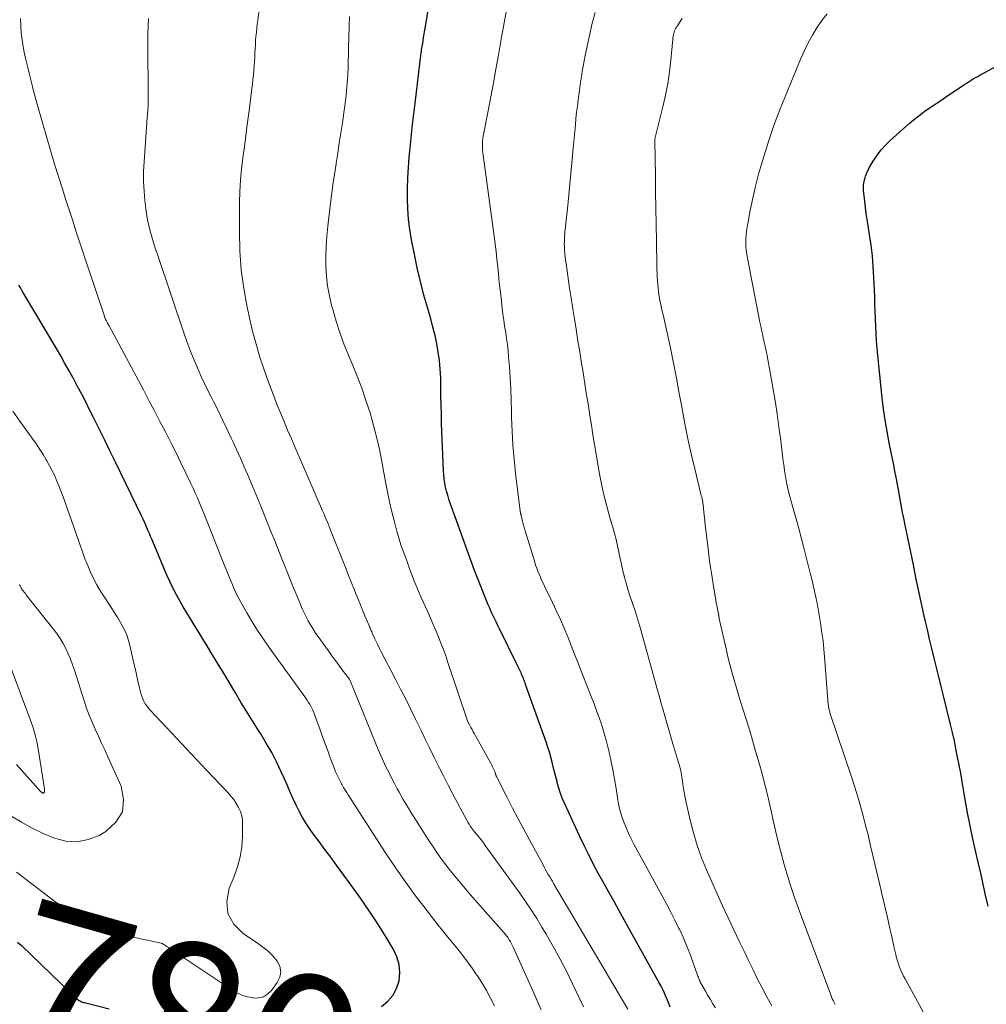
# Model space of a CAD drawing. Units: feet. Extents: x 2030000 to 2035021, y 555000 to 560000.
# Drawn here: x 2030208 to 2030330, y 556156 to 556281 of the extents above; entities that cross this region are included whole.
import ezdxf
from ezdxf.enums import TextEntityAlignment as Align

# ---------------------------------------------------------------- set-up
doc = ezdxf.new("R2010")
doc.units = ezdxf.units.FT
doc.header["$LTSCALE"] = 100
doc.header["$MEASUREMENT"] = 0
for name, color, linetype, lineweight in [('CONTOUR INDEX', 32, 'Continuous', 25), ('CONTOUR INDEX LABEL', 7, 'Continuous', 15), ('CONTOUR INTERMEDIATE', 40, 'Continuous', 15)]:
    doc.layers.add(name, color=color, linetype=linetype, lineweight=lineweight)
doc.styles.add('slant', font='romans.shx', dxfattribs={"oblique": 14.999978})

msp = doc.modelspace()

# ---------------------------------------------------------------- linework, layer by layer
at = {"layer": 'CONTOUR INDEX', "flags": 128}
for points, elevation in [([(2030289.81, 556155.86), (2030289.63, 556156.31), (2030289.44, 556156.75), (2030289.26, 556157.2), (2030289.06, 556157.64), (2030288.86, 556158.08), (2030288.64, 556158.51), (2030288.42, 556158.93), (2030283.35, 556168.04), (2030282.7, 556169.21), (2030282.05, 556170.38), (2030281.4, 556171.55), (2030280.75, 556172.73), (2030280.12, 556173.91), (2030279.5, 556175.1), (2030278.91, 556176.3), (2030278.34, 556177.51), (2030276.48, 556181.56), (2030276.2, 556182.21), (2030275.95, 556182.87), (2030275.72, 556183.54), (2030275.53, 556184.23), (2030275.49, 556184.37), (2030275.33, 556184.99), (2030275.17, 556185.6), (2030275.02, 556186.22), (2030274.87, 556186.84), (2030274.71, 556187.46), (2030274.54, 556188.08), (2030274.35, 556188.68), (2030274.15, 556189.29), (2030271.57, 556196.53), (2030271.51, 556196.71), (2030271.44, 556196.88), (2030271.38, 556197.06), (2030271.31, 556197.24), (2030271.24, 556197.42), (2030271.17, 556197.59), (2030271.09, 556197.77), (2030271.02, 556197.94), (2030270.94, 556198.11), (2030270.82, 556198.37), (2030270.7, 556198.63), (2030270.58, 556198.88), (2030270.45, 556199.14), (2030268.2, 556203.69), (2030267.99, 556204.12), (2030267.79, 556204.55), (2030267.58, 556204.98), (2030267.38, 556205.41), (2030267.18, 556205.84), (2030266.99, 556206.27), (2030266.8, 556206.71), (2030266.62, 556207.15), (2030265.9, 556208.95), (2030265.48, 556209.99), (2030265.08, 556211.04), (2030264.69, 556212.1), (2030264.3, 556213.15), (2030263.93, 556214.21), (2030263.55, 556215.27), (2030263.17, 556216.33), (2030262.79, 556217.39), (2030262, 556219.56), (2030261.83, 556220.06), (2030261.67, 556220.56), (2030261.53, 556221.06), (2030261.41, 556221.57), (2030261.3, 556222.08), (2030261.22, 556222.6), (2030261.17, 556223.12), (2030261.13, 556223.64), (2030260.9, 556229.64), (2030260.87, 556230.79), (2030260.84, 556231.93), (2030260.82, 556233.07), (2030260.81, 556234.21), (2030260.81, 556234.34), (2030260.79, 556235.42), (2030260.73, 556236.49), (2030260.62, 556237.57), (2030260.48, 556238.63), (2030260.29, 556239.69), (2030260.07, 556240.75), (2030259.81, 556241.8), (2030259.53, 556242.84), (2030259.14, 556244.16), (2030258.67, 556245.86), (2030258.22, 556247.57), (2030257.83, 556249.29), (2030257.46, 556251.02), (2030257.11, 556252.85), (2030256.89, 556254.14), (2030256.72, 556255.44), (2030256.62, 556256.75), (2030256.57, 556258.06), (2030256.58, 556259.37), (2030256.62, 556260.68), (2030256.7, 556261.99), (2030256.81, 556263.3), (2030256.88, 556264.06), (2030257.06, 556265.74), (2030257.24, 556267.42), (2030257.43, 556269.11), (2030257.63, 556270.79), (2030258.24, 556275.84), (2030258.27, 556276.04), (2030258.29, 556276.24), (2030258.32, 556276.44), (2030258.35, 556276.64), (2030258.38, 556276.84), (2030258.42, 556277.04), (2030258.45, 556277.24), (2030258.48, 556277.44), (2030258.49, 556277.47), (2030258.52, 556277.68), (2030258.56, 556277.9), (2030258.59, 556278.11), (2030258.62, 556278.33), (2030258.63, 556278.38), (2030258.67, 556278.63), (2030258.71, 556278.87), (2030258.74, 556279.11), (2030258.78, 556279.35), (2030259.48, 556283.65)], 800), ([(2030329.98, 556168.65), (2030329.67, 556170.03), (2030329.36, 556171.42), (2030329.05, 556172.8), (2030328.73, 556174.19), (2030328.43, 556175.47), (2030328.06, 556177.12), (2030327.71, 556178.77), (2030327.39, 556180.43), (2030327.09, 556182.09), (2030326.88, 556183.35), (2030326.7, 556184.39), (2030326.52, 556185.42), (2030326.33, 556186.45), (2030326.14, 556187.48), (2030325.93, 556188.51), (2030325.72, 556189.54), (2030325.49, 556190.56), (2030325.24, 556191.59), (2030324.35, 556195.21), (2030324.06, 556196.4), (2030323.76, 556197.6), (2030323.47, 556198.8), (2030323.17, 556199.99), (2030322.88, 556201.19), (2030322.6, 556202.39), (2030322.32, 556203.59), (2030322.04, 556204.79), (2030321.88, 556205.5), (2030321.54, 556207.06), (2030321.2, 556208.62), (2030320.86, 556210.18), (2030320.54, 556211.75), (2030319.46, 556216.97), (2030319.32, 556217.68), (2030319.18, 556218.38), (2030319.05, 556219.09), (2030318.93, 556219.8), (2030318.8, 556220.52), (2030318.67, 556221.23), (2030318.54, 556221.93), (2030318.4, 556222.64), (2030318.37, 556222.81), (2030318.21, 556223.6), (2030318.05, 556224.39), (2030317.89, 556225.18), (2030317.73, 556225.96), (2030317.48, 556227.2), (2030317.21, 556228.61), (2030316.97, 556230.03), (2030316.77, 556231.45), (2030316.6, 556232.88), (2030316.04, 556238.24), (2030315.95, 556239.16), (2030315.88, 556240.09), (2030315.83, 556241.02), (2030315.79, 556241.95), (2030315.76, 556242.88), (2030315.72, 556243.81), (2030315.69, 556244.74), (2030315.65, 556245.67), (2030315.55, 556248.11), (2030315.47, 556249.46), (2030315.36, 556250.81), (2030315.2, 556252.15), (2030315.01, 556253.49), (2030314.82, 556254.64), (2030314.7, 556255.4), (2030314.59, 556256.17), (2030314.48, 556256.94), (2030314.39, 556257.71), (2030314.26, 556258.76), (2030314.24, 556259), (2030314.23, 556259.25), (2030314.23, 556259.5), (2030314.25, 556259.75), (2030314.28, 556260), (2030314.33, 556260.24), (2030314.39, 556260.49), (2030314.45, 556260.73), (2030314.5, 556260.88), (2030314.62, 556261.2), (2030314.74, 556261.5), (2030314.89, 556261.8), (2030315.05, 556262.09), (2030315.54, 556262.91), (2030315.99, 556263.59), (2030316.47, 556264.23), (2030317.01, 556264.82), (2030317.59, 556265.38), (2030319.97, 556267.49), (2030320.51, 556267.95), (2030321.07, 556268.4), (2030321.64, 556268.83), (2030322.22, 556269.25), (2030322.81, 556269.66), (2030323.41, 556270.06), (2030324, 556270.46), (2030324.59, 556270.86), (2030326.8, 556272.35), (2030327.06, 556272.53), (2030327.33, 556272.7), (2030327.59, 556272.86), (2030327.86, 556273.03), (2030328.12, 556273.18), (2030328.39, 556273.34), (2030328.67, 556273.49), (2030328.94, 556273.64), (2030336.78, 556277.87)], 820), ([(2030253.3, 556155.97), (2030254.09, 556156.62), (2030254.75, 556157.36), (2030255.21, 556158.24), (2030255.53, 556159.21), (2030255.61, 556160.25), (2030255.54, 556161.25), (2030255.26, 556162.22), (2030254.82, 556163.16), (2030253.88, 556164.7), (2030252.83, 556166.38), (2030251.76, 556168.03), (2030250.63, 556169.66), (2030249.48, 556171.27), (2030247.61, 556173.81), (2030246.88, 556174.81), (2030246.14, 556175.8), (2030245.41, 556176.8), (2030244.68, 556177.79), (2030244.3, 556178.31), (2030243.79, 556179.06), (2030243.31, 556179.83), (2030242.88, 556180.64), (2030242.48, 556181.46), (2030242.1, 556182.29), (2030241.73, 556183.13), (2030241.36, 556183.96), (2030240.99, 556184.8), (2030240.62, 556185.62), (2030240.04, 556186.86), (2030239.42, 556188.07), (2030238.74, 556189.25), (2030238.03, 556190.42), (2030237.92, 556190.59), (2030237.13, 556191.83), (2030236.35, 556193.07), (2030235.58, 556194.33), (2030234.83, 556195.59), (2030234.64, 556195.91), (2030233.92, 556197.13), (2030233.19, 556198.34), (2030232.46, 556199.55), (2030231.73, 556200.75), (2030231.25, 556201.52), (2030230.75, 556202.34), (2030230.24, 556203.16), (2030229.74, 556203.98), (2030229.23, 556204.8), (2030229.14, 556204.93), (2030228.68, 556205.68), (2030228.23, 556206.44), (2030227.79, 556207.21), (2030227.37, 556207.99), (2030226.96, 556208.77), (2030226.57, 556209.57), (2030226.21, 556210.37), (2030225.85, 556211.18), (2030224.26, 556214.99), (2030224.11, 556215.36), (2030223.96, 556215.72), (2030223.81, 556216.08), (2030223.65, 556216.44), (2030223.5, 556216.8), (2030223.34, 556217.16), (2030223.17, 556217.52), (2030223.01, 556217.87), (2030219.68, 556224.73), (2030218.98, 556226.17), (2030218.28, 556227.61), (2030217.57, 556229.04), (2030216.85, 556230.48), (2030216.41, 556231.36), (2030215.91, 556232.35), (2030215.41, 556233.34), (2030214.89, 556234.32), (2030214.37, 556235.3), (2030214.34, 556235.35), (2030213.82, 556236.3), (2030213.29, 556237.23), (2030212.76, 556238.17), (2030212.21, 556239.1), (2030208.18, 556245.9), (2030207.94, 556246.31), (2030207.7, 556246.71), (2030207.45, 556247.11)], 780), ([(2030207.27, 556164.1), (2030207.78, 556163.64), (2030214.03, 556157.62), (2030214.19, 556157.46), (2030214.36, 556157.31), (2030214.53, 556157.16), (2030214.7, 556157.02), (2030214.85, 556156.89), (2030214.95, 556156.81), (2030215.05, 556156.74), (2030215.16, 556156.67), (2030215.27, 556156.61), (2030215.38, 556156.56), (2030215.5, 556156.51), (2030215.62, 556156.47), (2030215.74, 556156.44), (2030218.88, 556155.64)], 780)]:
    msp.add_lwpolyline(points, dxfattribs=dict(at, elevation=elevation))
at = {"layer": 'CONTOUR INTERMEDIATE', "flags": 128}
for points, elevation in [([(2030278.85, 556155.89), (2030277.51, 556158.73), (2030276.72, 556160.34), (2030275.89, 556161.95), (2030275.02, 556163.52), (2030274.12, 556165.09), (2030273.59, 556165.98), (2030272.92, 556167.07), (2030272.23, 556168.16), (2030271.51, 556169.22), (2030270.78, 556170.27), (2030266.42, 556176.3), (2030266.18, 556176.63), (2030265.93, 556176.96), (2030265.68, 556177.28), (2030265.42, 556177.6), (2030265.03, 556178.07), (2030264.97, 556178.15), (2030264.9, 556178.24), (2030264.83, 556178.32), (2030264.77, 556178.4), (2030264.71, 556178.48), (2030264.64, 556178.57), (2030264.59, 556178.66), (2030264.53, 556178.74), (2030264.47, 556178.84), (2030264.38, 556178.98), (2030264.3, 556179.12), (2030264.22, 556179.26), (2030264.15, 556179.4), (2030262.33, 556182.79), (2030261.73, 556183.94), (2030261.13, 556185.09), (2030260.54, 556186.25), (2030259.97, 556187.41), (2030259.4, 556188.57), (2030258.83, 556189.74), (2030258.26, 556190.91), (2030257.7, 556192.08), (2030257.6, 556192.28), (2030256.99, 556193.55), (2030256.36, 556194.81), (2030255.72, 556196.07), (2030255.08, 556197.32), (2030253.28, 556200.77), (2030253.06, 556201.2), (2030252.84, 556201.64), (2030252.63, 556202.08), (2030252.42, 556202.52), (2030252.13, 556203.15), (2030252.07, 556203.28), (2030252.01, 556203.41), (2030251.96, 556203.55), (2030251.9, 556203.68), (2030251.85, 556203.81), (2030251.8, 556203.94), (2030251.74, 556204.07), (2030251.69, 556204.2), (2030251.21, 556205.33), (2030250.92, 556206.02), (2030250.64, 556206.72), (2030250.35, 556207.42), (2030250.07, 556208.11), (2030249.89, 556208.57), (2030249.52, 556209.49), (2030249.15, 556210.42), (2030248.79, 556211.35), (2030248.42, 556212.27), (2030246.96, 556215.94), (2030246.82, 556216.27), (2030246.69, 556216.6), (2030246.56, 556216.94), (2030246.42, 556217.27), (2030246.28, 556217.6), (2030246.14, 556217.93), (2030246, 556218.26), (2030245.86, 556218.58), (2030242.38, 556226.6), (2030241.91, 556227.69), (2030241.44, 556228.78), (2030240.98, 556229.88), (2030240.52, 556230.98), (2030240.08, 556232.08), (2030239.64, 556233.19), (2030239.23, 556234.31), (2030238.82, 556235.43), (2030238.48, 556236.41), (2030237.94, 556238.03), (2030237.45, 556239.66), (2030237.01, 556241.31), (2030236.62, 556242.98), (2030236.32, 556244.33), (2030235.89, 556246.69), (2030235.57, 556249.05), (2030235.4, 556251.44), (2030235.34, 556253.83), (2030235.37, 556257.54), (2030235.41, 556258.95), (2030235.49, 556260.37), (2030235.62, 556261.78), (2030235.78, 556263.18), (2030235.97, 556264.59), (2030236.16, 556265.99), (2030236.34, 556267.4), (2030236.52, 556268.8), (2030236.92, 556271.96), (2030236.99, 556272.53), (2030237.05, 556273.1), (2030237.11, 556273.67), (2030237.16, 556274.24), (2030237.16, 556274.34), (2030237.2, 556274.86), (2030237.24, 556275.39), (2030237.27, 556275.91), (2030237.3, 556276.44), (2030237.33, 556276.96), (2030237.36, 556277.49), (2030237.39, 556278.01), (2030237.43, 556278.53), (2030237.48, 556279.06), (2030237.53, 556279.58), (2030237.59, 556280.1), (2030237.65, 556280.62), (2030238.9, 556290.04)], 792), ([(2030295.54, 556155.78), (2030295.21, 556156.3), (2030294.89, 556156.83), (2030294.57, 556157.36), (2030294.25, 556157.89), (2030293.78, 556158.7), (2030293.71, 556158.83), (2030293.64, 556158.96), (2030293.58, 556159.1), (2030293.52, 556159.23), (2030293.46, 556159.37), (2030293.41, 556159.51), (2030293.36, 556159.65), (2030293.31, 556159.79), (2030292.67, 556161.61), (2030292.28, 556162.65), (2030291.87, 556163.68), (2030291.43, 556164.7), (2030290.96, 556165.71), (2030290.91, 556165.8), (2030290.4, 556166.85), (2030289.87, 556167.89), (2030289.33, 556168.92), (2030288.78, 556169.94), (2030285.16, 556176.56), (2030284.81, 556177.24), (2030284.47, 556177.93), (2030284.17, 556178.64), (2030283.89, 556179.36), (2030283.65, 556180.09), (2030283.44, 556180.82), (2030283.27, 556181.57), (2030283.14, 556182.33), (2030282.96, 556183.48), (2030282.77, 556184.68), (2030282.55, 556185.88), (2030282.31, 556187.07), (2030282.05, 556188.26), (2030281.76, 556189.44), (2030281.43, 556190.61), (2030281.06, 556191.77), (2030280.65, 556192.92), (2030280.62, 556193), (2030280.18, 556194.18), (2030279.73, 556195.35), (2030279.27, 556196.53), (2030278.81, 556197.7), (2030278.59, 556198.26), (2030278.16, 556199.36), (2030277.72, 556200.46), (2030277.28, 556201.56), (2030276.85, 556202.66), (2030276.4, 556203.75), (2030275.93, 556204.84), (2030275.44, 556205.92), (2030274.93, 556206.99), (2030273.9, 556209.09), (2030273.73, 556209.46), (2030273.55, 556209.83), (2030273.39, 556210.21), (2030273.22, 556210.58), (2030273.07, 556210.96), (2030272.93, 556211.34), (2030272.79, 556211.73), (2030272.67, 556212.12), (2030271.47, 556216.06), (2030271.37, 556216.4), (2030271.27, 556216.75), (2030271.18, 556217.09), (2030271.09, 556217.44), (2030270.95, 556218.01), (2030270.94, 556218.07), (2030270.92, 556218.14), (2030270.9, 556218.21), (2030270.89, 556218.27), (2030270.88, 556218.34), (2030270.86, 556218.41), (2030270.85, 556218.47), (2030270.84, 556218.54), (2030270.25, 556223.36), (2030270.06, 556225.12), (2030269.9, 556226.89), (2030269.81, 556228.66), (2030269.75, 556230.44), (2030269.74, 556231.18), (2030269.71, 556232.58), (2030269.65, 556233.99), (2030269.57, 556235.39), (2030269.47, 556236.8), (2030269.37, 556238.06), (2030269.3, 556238.83), (2030269.22, 556239.6), (2030269.11, 556240.37), (2030269, 556241.14), (2030268.87, 556241.91), (2030268.76, 556242.68), (2030268.66, 556243.45), (2030268.56, 556244.22), (2030268.41, 556245.52), (2030268.29, 556246.49), (2030268.19, 556247.47), (2030268.08, 556248.44), (2030267.99, 556249.42), (2030267.89, 556250.39), (2030267.78, 556251.37), (2030267.66, 556252.34), (2030267.53, 556253.32), (2030266.14, 556263.53), (2030266.1, 556263.88), (2030266.07, 556264.23), (2030266.06, 556264.59), (2030266.06, 556264.94), (2030266.08, 556265.3), (2030266.11, 556265.65), (2030266.16, 556266), (2030266.22, 556266.35), (2030266.78, 556269.15), (2030267.12, 556270.9), (2030267.45, 556272.66), (2030267.77, 556274.41), (2030268.08, 556276.17), (2030268.47, 556278.44), (2030268.8, 556280.26), (2030269.16, 556282.08)], 804), ([(2030302.66, 556156.02), (2030302.02, 556157.17), (2030301.41, 556158.33), (2030300.81, 556159.5), (2030300.23, 556160.68), (2030299.66, 556161.86), (2030299.09, 556163.04), (2030298.52, 556164.22), (2030297.12, 556167.17), (2030296.41, 556168.67), (2030295.72, 556170.18), (2030295.05, 556171.69), (2030294.38, 556173.21), (2030293.77, 556174.74), (2030293.22, 556176.29), (2030292.75, 556177.88), (2030292.34, 556179.48), (2030291.83, 556181.72), (2030291.69, 556182.38), (2030291.56, 556183.04), (2030291.44, 556183.7), (2030291.34, 556184.37), (2030291.22, 556185.22), (2030291.18, 556185.46), (2030291.14, 556185.7), (2030291.09, 556185.94), (2030291.03, 556186.18), (2030290.96, 556186.42), (2030290.9, 556186.66), (2030290.82, 556186.89), (2030290.75, 556187.13), (2030290.63, 556187.48), (2030290.5, 556187.89), (2030290.37, 556188.3), (2030290.24, 556188.72), (2030290.12, 556189.13), (2030288.81, 556193.7), (2030288.75, 556193.92), (2030288.69, 556194.14), (2030288.63, 556194.36), (2030288.57, 556194.58), (2030288.52, 556194.8), (2030288.46, 556195.02), (2030288.4, 556195.24), (2030288.34, 556195.46), (2030286.09, 556203.57), (2030285.85, 556204.4), (2030285.59, 556205.23), (2030285.32, 556206.06), (2030285.04, 556206.88), (2030285.03, 556206.92), (2030284.75, 556207.72), (2030284.49, 556208.52), (2030284.26, 556209.33), (2030284.03, 556210.15), (2030284.01, 556210.21), (2030283.82, 556211), (2030283.63, 556211.79), (2030283.46, 556212.58), (2030283.29, 556213.38), (2030283.13, 556214.17), (2030282.95, 556214.96), (2030282.75, 556215.74), (2030282.54, 556216.52), (2030282.23, 556217.59), (2030282, 556218.39), (2030281.78, 556219.19), (2030281.58, 556219.99), (2030281.38, 556220.79), (2030281.19, 556221.6), (2030281.02, 556222.41), (2030280.87, 556223.23), (2030280.72, 556224.04), (2030280.04, 556228.19), (2030279.85, 556229.41), (2030279.65, 556230.63), (2030279.46, 556231.84), (2030279.26, 556233.06), (2030279.15, 556233.77), (2030279.02, 556234.63), (2030278.88, 556235.49), (2030278.74, 556236.36), (2030278.6, 556237.22), (2030278.47, 556238.08), (2030278.33, 556238.94), (2030278.18, 556239.81), (2030278.04, 556240.67), (2030277.9, 556241.54), (2030277.69, 556242.84), (2030277.48, 556244.14), (2030277.28, 556245.45), (2030277.09, 556246.75), (2030276.64, 556249.85), (2030276.58, 556250.26), (2030276.53, 556250.67), (2030276.49, 556251.09), (2030276.45, 556251.5), (2030276.44, 556251.73), (2030276.42, 556252.03), (2030276.41, 556252.33), (2030276.42, 556252.64), (2030276.43, 556252.94), (2030276.45, 556253.24), (2030276.47, 556253.54), (2030276.5, 556253.85), (2030276.53, 556254.15), (2030276.84, 556257.16), (2030277.02, 556258.97), (2030277.2, 556260.78), (2030277.37, 556262.59), (2030277.54, 556264.41), (2030277.81, 556267.38), (2030277.89, 556268.17), (2030277.97, 556268.96), (2030278.07, 556269.74), (2030278.17, 556270.53), (2030278.2, 556270.74), (2030278.29, 556271.42), (2030278.38, 556272.1), (2030278.48, 556272.77), (2030278.57, 556273.45), (2030278.67, 556274.12), (2030278.78, 556274.8), (2030278.91, 556275.47), (2030279.05, 556276.14), (2030279.95, 556280.2), (2030280.3, 556281.57)], 808), ([(2030322.1, 556154.63), (2030319.5, 556159.43), (2030319.3, 556159.8), (2030319.12, 556160.17), (2030318.96, 556160.55), (2030318.8, 556160.94), (2030318.66, 556161.33), (2030318.53, 556161.72), (2030318.41, 556162.12), (2030318.31, 556162.53), (2030318.13, 556163.35), (2030317.95, 556164.17), (2030317.76, 556164.98), (2030317.58, 556165.8), (2030317.39, 556166.62), (2030317.21, 556167.39), (2030317.03, 556168.2), (2030316.84, 556169.01), (2030316.65, 556169.82), (2030316.46, 556170.63), (2030315.39, 556175.2), (2030315.1, 556176.42), (2030314.81, 556177.63), (2030314.5, 556178.84), (2030314.19, 556180.05), (2030313.86, 556181.26), (2030313.51, 556182.45), (2030313.15, 556183.65), (2030312.76, 556184.84), (2030310, 556193.08), (2030309.96, 556193.21), (2030309.93, 556193.33), (2030309.89, 556193.46), (2030309.86, 556193.58), (2030309.84, 556193.71), (2030309.82, 556193.84), (2030309.8, 556193.97), (2030309.79, 556194.1), (2030309.32, 556200.12), (2030309.23, 556201.13), (2030309.13, 556202.15), (2030308.99, 556203.16), (2030308.85, 556204.16), (2030308.77, 556204.65), (2030308.64, 556205.41), (2030308.51, 556206.17), (2030308.36, 556206.93), (2030308.2, 556207.69), (2030308.04, 556208.45), (2030307.87, 556209.2), (2030307.69, 556209.96), (2030307.5, 556210.71), (2030306.7, 556213.9), (2030306.41, 556215.04), (2030306.11, 556216.17), (2030305.79, 556217.3), (2030305.47, 556218.42), (2030305.24, 556219.2), (2030305.04, 556219.94), (2030304.85, 556220.68), (2030304.68, 556221.42), (2030304.52, 556222.17), (2030304.39, 556222.92), (2030304.26, 556223.68), (2030304.15, 556224.43), (2030304.05, 556225.19), (2030303.77, 556227.48), (2030303.55, 556229.16), (2030303.31, 556230.83), (2030303.05, 556232.5), (2030302.76, 556234.17), (2030302.01, 556238.42), (2030301.97, 556238.61), (2030301.94, 556238.8), (2030301.9, 556238.99), (2030301.86, 556239.18), (2030301.82, 556239.36), (2030301.78, 556239.55), (2030301.73, 556239.74), (2030301.69, 556239.92), (2030301.56, 556240.51), (2030301.45, 556240.98), (2030301.35, 556241.46), (2030301.25, 556241.94), (2030301.15, 556242.42), (2030299.57, 556250.52), (2030299.49, 556251.01), (2030299.42, 556251.49), (2030299.38, 556251.98), (2030299.36, 556252.47), (2030299.37, 556252.96), (2030299.4, 556253.45), (2030299.45, 556253.94), (2030299.53, 556254.42), (2030299.93, 556256.55), (2030300.24, 556258.09), (2030300.59, 556259.63), (2030300.98, 556261.15), (2030301.41, 556262.66), (2030301.66, 556263.49), (2030302.26, 556265.4), (2030302.91, 556267.3), (2030303.61, 556269.17), (2030304.36, 556271.04), (2030306.32, 556275.74), (2030306.77, 556276.75), (2030307.25, 556277.74), (2030307.79, 556278.7), (2030308.35, 556279.65), (2030308.98, 556280.55), (2030309.66, 556281.41)], 816), ([(2030267.59, 556156.03), (2030267.09, 556157), (2030266.57, 556157.96), (2030266.01, 556158.89), (2030265.43, 556159.82), (2030265.33, 556159.97), (2030264.77, 556160.8), (2030264.19, 556161.61), (2030263.58, 556162.4), (2030262.95, 556163.18), (2030262.32, 556163.95), (2030261.68, 556164.72), (2030261.06, 556165.5), (2030260.44, 556166.28), (2030258.95, 556168.19), (2030257.61, 556169.95), (2030256.3, 556171.73), (2030255.05, 556173.55), (2030253.82, 556175.39), (2030249.11, 556182.68), (2030248.91, 556182.99), (2030248.71, 556183.31), (2030248.52, 556183.63), (2030248.34, 556183.95), (2030248.25, 556184.11), (2030248.11, 556184.36), (2030247.98, 556184.61), (2030247.86, 556184.85), (2030247.73, 556185.11), (2030247.62, 556185.36), (2030247.5, 556185.62), (2030247.4, 556185.87), (2030247.3, 556186.13), (2030246.83, 556187.37), (2030246.5, 556188.25), (2030246.17, 556189.14), (2030245.85, 556190.02), (2030245.53, 556190.91), (2030244.84, 556192.85), (2030244.73, 556193.12), (2030244.62, 556193.39), (2030244.49, 556193.66), (2030244.35, 556193.92), (2030244.21, 556194.18), (2030244.05, 556194.43), (2030243.89, 556194.67), (2030243.72, 556194.92), (2030239.11, 556201.31), (2030238.37, 556202.38), (2030237.64, 556203.47), (2030236.96, 556204.57), (2030236.29, 556205.7), (2030235.51, 556207.07), (2030235.26, 556207.52), (2030235.03, 556207.98), (2030234.81, 556208.44), (2030234.6, 556208.91), (2030234.54, 556209.03), (2030234.37, 556209.44), (2030234.2, 556209.85), (2030234.03, 556210.26), (2030233.87, 556210.67), (2030233.7, 556211.08), (2030233.54, 556211.49), (2030233.38, 556211.91), (2030233.22, 556212.32), (2030231.32, 556217.11), (2030231.07, 556217.74), (2030230.81, 556218.36), (2030230.56, 556218.98), (2030230.29, 556219.6), (2030230.03, 556220.22), (2030229.76, 556220.83), (2030229.48, 556221.44), (2030229.19, 556222.05), (2030228.56, 556223.37), (2030227.95, 556224.64), (2030227.33, 556225.9), (2030226.7, 556227.16), (2030226.07, 556228.41), (2030225.99, 556228.57), (2030225.3, 556229.9), (2030224.61, 556231.23), (2030223.91, 556232.55), (2030223.2, 556233.87), (2030218.87, 556241.95), (2030218.81, 556242.07), (2030218.74, 556242.19), (2030218.68, 556242.3), (2030218.62, 556242.42), (2030218.56, 556242.52), (2030218.53, 556242.59), (2030218.49, 556242.65), (2030218.46, 556242.72), (2030218.42, 556242.79), (2030218.39, 556242.86), (2030218.36, 556242.93), (2030218.34, 556243), (2030218.31, 556243.07), (2030215.95, 556250.07), (2030215.61, 556251.07), (2030215.28, 556252.08), (2030214.95, 556253.09), (2030214.63, 556254.1), (2030214.31, 556255.11), (2030213.98, 556256.13), (2030213.66, 556257.14), (2030213.33, 556258.15), (2030212.97, 556259.27), (2030212.47, 556260.84), (2030211.98, 556262.42), (2030211.5, 556264.01), (2030211.04, 556265.59), (2030209.78, 556269.98), (2030209.45, 556271.18), (2030209.13, 556272.38), (2030208.83, 556273.58), (2030208.53, 556274.79), (2030208.38, 556275.44), (2030208.19, 556276.33), (2030208.02, 556277.22), (2030207.88, 556278.11), (2030207.77, 556279.01), (2030207.7, 556279.91), (2030207.65, 556280.81)], 784), ([(2030273.5, 556155.54), (2030272.48, 556157.84), (2030270, 556163.37), (2030269.88, 556163.63), (2030269.75, 556163.88), (2030269.61, 556164.13), (2030269.46, 556164.38), (2030269.3, 556164.62), (2030269.13, 556164.86), (2030268.95, 556165.08), (2030268.76, 556165.3), (2030264.82, 556169.76), (2030264.06, 556170.64), (2030263.32, 556171.52), (2030262.58, 556172.41), (2030261.86, 556173.31), (2030261.16, 556174.22), (2030260.48, 556175.15), (2030259.82, 556176.11), (2030259.19, 556177.07), (2030257.68, 556179.44), (2030257.13, 556180.32), (2030256.59, 556181.21), (2030256.06, 556182.11), (2030255.55, 556183.02), (2030255.3, 556183.46), (2030254.93, 556184.15), (2030254.56, 556184.85), (2030254.21, 556185.55), (2030253.86, 556186.26), (2030253.53, 556186.98), (2030253.21, 556187.69), (2030252.9, 556188.42), (2030252.59, 556189.14), (2030249.3, 556197.23), (2030249.25, 556197.32), (2030248.35, 556198.51), (2030247.91, 556199.1), (2030247.47, 556199.69), (2030247.04, 556200.28), (2030246.6, 556200.88), (2030245.25, 556202.75), (2030244.92, 556203.22), (2030244.61, 556203.7), (2030244.31, 556204.19), (2030244.03, 556204.68), (2030243.76, 556205.19), (2030243.51, 556205.7), (2030243.27, 556206.22), (2030243.05, 556206.74), (2030242.46, 556208.18), (2030242.07, 556209.16), (2030241.67, 556210.14), (2030241.28, 556211.11), (2030240.89, 556212.09), (2030240.5, 556213.07), (2030240.11, 556214.05), (2030239.72, 556215.03), (2030239.33, 556216), (2030238.05, 556219.18), (2030237.64, 556220.2), (2030237.22, 556221.21), (2030236.79, 556222.23), (2030236.36, 556223.24), (2030235.92, 556224.25), (2030235.47, 556225.26), (2030235.02, 556226.26), (2030234.55, 556227.26), (2030234.3, 556227.79), (2030233.76, 556228.95), (2030233.2, 556230.1), (2030232.64, 556231.25), (2030232.07, 556232.39), (2030231.89, 556232.73), (2030231.41, 556233.7), (2030230.94, 556234.68), (2030230.48, 556235.67), (2030230.03, 556236.65), (2030229.61, 556237.65), (2030229.2, 556238.66), (2030228.82, 556239.67), (2030228.45, 556240.7), (2030224.93, 556251.1), (2030224.7, 556251.8), (2030224.48, 556252.5), (2030224.27, 556253.21), (2030224.07, 556253.92), (2030223.89, 556254.63), (2030223.74, 556255.35), (2030223.61, 556256.07), (2030223.51, 556256.8), (2030223.4, 556257.79), (2030223.29, 556259.01), (2030223.23, 556260.24), (2030223.23, 556261.47), (2030223.29, 556262.69), (2030223.69, 556268.31), (2030223.71, 556268.6), (2030223.73, 556268.89), (2030223.76, 556269.19), (2030223.78, 556269.48), (2030223.79, 556269.58), (2030223.81, 556269.82), (2030223.82, 556270.06), (2030223.82, 556270.3), (2030223.82, 556270.54), (2030223.82, 556270.78), (2030223.82, 556271.01), (2030223.82, 556271.25), (2030223.81, 556271.49), (2030223.77, 556277.09), (2030223.78, 556278.94), (2030223.83, 556280.79)], 788), ([(2030284.43, 556155.6), (2030275.06, 556171.49), (2030274.9, 556171.77), (2030274.74, 556172.04), (2030274.58, 556172.32), (2030274.42, 556172.59), (2030274.39, 556172.64), (2030274.22, 556172.94), (2030274.05, 556173.24), (2030273.88, 556173.54), (2030273.72, 556173.84), (2030272, 556177.01), (2030271.28, 556178.35), (2030270.57, 556179.68), (2030269.88, 556181.02), (2030269.18, 556182.37), (2030267.87, 556184.94), (2030267.84, 556185), (2030267.81, 556185.07), (2030267.79, 556185.13), (2030267.76, 556185.19), (2030267.76, 556185.21), (2030267.74, 556185.26), (2030267.72, 556185.32), (2030267.71, 556185.37), (2030267.7, 556185.43), (2030267.68, 556185.49), (2030267.66, 556185.54), (2030267.64, 556185.6), (2030267.62, 556185.65), (2030267.51, 556185.91), (2030267.43, 556186.08), (2030267.35, 556186.26), (2030267.26, 556186.44), (2030267.16, 556186.61), (2030265.19, 556190.15), (2030265.04, 556190.41), (2030264.89, 556190.68), (2030264.75, 556190.94), (2030264.61, 556191.21), (2030264.34, 556191.71), (2030264.33, 556191.73), (2030264.32, 556191.74), (2030264.32, 556191.76), (2030264.31, 556191.77), (2030264.28, 556191.83), (2030264.27, 556191.85), (2030264.26, 556191.86), (2030264.26, 556191.88), (2030264.25, 556191.89), (2030264.22, 556191.97), (2030264.21, 556191.99), (2030264.2, 556192.01), (2030264.19, 556192.03), (2030264.19, 556192.05), (2030261.7, 556199.44), (2030261.42, 556200.26), (2030261.13, 556201.06), (2030260.82, 556201.86), (2030260.5, 556202.66), (2030260.16, 556203.45), (2030259.83, 556204.24), (2030259.48, 556205.03), (2030259.14, 556205.81), (2030258.28, 556207.74), (2030258.06, 556208.23), (2030257.85, 556208.73), (2030257.64, 556209.23), (2030257.44, 556209.72), (2030257.39, 556209.85), (2030257.22, 556210.29), (2030257.05, 556210.73), (2030256.89, 556211.17), (2030256.72, 556211.62), (2030256.57, 556212.06), (2030256.41, 556212.51), (2030256.25, 556212.95), (2030256.08, 556213.4), (2030256, 556213.61), (2030255.81, 556214.17), (2030255.63, 556214.73), (2030255.46, 556215.29), (2030255.3, 556215.85), (2030254.93, 556217.22), (2030254.61, 556218.47), (2030254.32, 556219.73), (2030254.05, 556220.99), (2030253.81, 556222.26), (2030253.4, 556224.56), (2030253.09, 556226.18), (2030252.73, 556227.78), (2030252.31, 556229.37), (2030251.85, 556230.96), (2030251.34, 556232.52), (2030250.8, 556234.08), (2030250.22, 556235.62), (2030249.6, 556237.15), (2030249.13, 556238.26), (2030248.56, 556239.68), (2030248.03, 556241.12), (2030247.56, 556242.57), (2030247.13, 556244.04), (2030246.99, 556244.56), (2030246.71, 556245.78), (2030246.48, 556247.02), (2030246.35, 556248.26), (2030246.27, 556249.52), (2030246.27, 556250.78), (2030246.31, 556252.04), (2030246.4, 556253.3), (2030246.52, 556254.55), (2030246.83, 556257.13), (2030247, 556258.46), (2030247.17, 556259.79), (2030247.36, 556261.11), (2030247.57, 556262.43), (2030247.58, 556262.52), (2030247.78, 556263.8), (2030247.97, 556265.08), (2030248.17, 556266.36), (2030248.36, 556267.64), (2030248.59, 556269.23), (2030248.66, 556269.71), (2030248.72, 556270.2), (2030248.78, 556270.68), (2030248.84, 556271.17), (2030248.89, 556271.66), (2030248.93, 556272.14), (2030248.97, 556272.63), (2030249, 556273.12), (2030249.03, 556273.77), (2030249.07, 556274.58), (2030249.1, 556275.4), (2030249.13, 556276.21), (2030249.15, 556277.03), (2030249.2, 556279.9), (2030249.25, 556281.06)], 796), ([(2030310.64, 556156.22), (2030310.52, 556156.45), (2030310.4, 556156.7), (2030310.29, 556156.94), (2030310.18, 556157.19), (2030310.09, 556157.44), (2030306.03, 556168.33), (2030305.53, 556169.71), (2030305.06, 556171.1), (2030304.62, 556172.5), (2030304.2, 556173.91), (2030303.81, 556175.33), (2030303.44, 556176.75), (2030303.11, 556178.18), (2030302.79, 556179.61), (2030302.77, 556179.72), (2030302.44, 556181.21), (2030302.09, 556182.7), (2030301.72, 556184.18), (2030301.33, 556185.65), (2030301.12, 556186.39), (2030300.6, 556188.22), (2030300.07, 556190.06), (2030299.51, 556191.88), (2030298.95, 556193.7), (2030298.65, 556194.64), (2030298.13, 556196.35), (2030297.64, 556198.06), (2030297.19, 556199.79), (2030296.77, 556201.53), (2030296.03, 556204.79), (2030296.01, 556204.9), (2030295.98, 556205.01), (2030295.97, 556205.12), (2030295.95, 556205.23), (2030295.93, 556205.41), (2030295.92, 556205.43), (2030295.92, 556205.46), (2030295.92, 556205.48), (2030295.91, 556205.5), (2030295.9, 556205.6), (2030295.89, 556205.62), (2030295.89, 556205.65), (2030295.88, 556205.67), (2030295.88, 556205.69), (2030295.72, 556206.51), (2030295.63, 556206.94), (2030295.55, 556207.38), (2030295.47, 556207.81), (2030295.4, 556208.25), (2030295.01, 556210.7), (2030294.89, 556211.48), (2030294.78, 556212.26), (2030294.67, 556213.04), (2030294.58, 556213.81), (2030294.38, 556215.53), (2030294.31, 556216.16), (2030294.24, 556216.79), (2030294.17, 556217.41), (2030294.11, 556218.04), (2030294.03, 556218.88), (2030294, 556219.09), (2030293.97, 556219.3), (2030293.94, 556219.51), (2030293.91, 556219.72), (2030293.87, 556219.92), (2030293.82, 556220.13), (2030293.78, 556220.34), (2030293.73, 556220.54), (2030292.9, 556223.9), (2030292.46, 556225.78), (2030292.04, 556227.68), (2030291.66, 556229.58), (2030291.31, 556231.49), (2030291.3, 556231.51), (2030290.95, 556233.43), (2030290.59, 556235.35), (2030290.21, 556237.27), (2030289.82, 556239.18), (2030289.17, 556242.21), (2030289.09, 556242.61), (2030288.99, 556243.02), (2030288.9, 556243.42), (2030288.8, 556243.82), (2030288.7, 556244.22), (2030288.61, 556244.62), (2030288.53, 556245.02), (2030288.46, 556245.43), (2030288.38, 556245.88), (2030288.31, 556246.34), (2030288.26, 556246.79), (2030288.22, 556247.25), (2030288.18, 556247.71), (2030288.16, 556248.17), (2030288.15, 556248.63), (2030288.13, 556249.09), (2030288.12, 556249.55), (2030288.07, 556252.73), (2030288.03, 556254.78), (2030288, 556256.83), (2030287.96, 556258.88), (2030287.93, 556260.93), (2030287.86, 556265.35), (2030287.86, 556265.37), (2030287.86, 556265.39), (2030287.86, 556265.41), (2030287.86, 556265.43), (2030287.86, 556265.51), (2030287.86, 556265.53), (2030287.86, 556265.55), (2030287.87, 556265.57), (2030287.87, 556265.59), (2030287.89, 556265.7), (2030287.9, 556265.72), (2030287.9, 556265.74), (2030287.91, 556265.77), (2030287.91, 556265.79), (2030288.88, 556269.65), (2030289.21, 556271.11), (2030289.5, 556272.58), (2030289.72, 556274.07), (2030289.88, 556275.56), (2030290.12, 556278.19), (2030290.14, 556278.38), (2030290.17, 556278.56), (2030290.2, 556278.74), (2030290.24, 556278.91), (2030290.29, 556279.09), (2030290.36, 556279.26), (2030290.44, 556279.42), (2030290.53, 556279.58), (2030290.82, 556280.03), (2030291.06, 556280.41), (2030291.31, 556280.79)], 812), ([(2030207.15, 556172.92), (2030207.68, 556172.53), (2030208.2, 556172.14), (2030211.97, 556169.26), (2030212.84, 556168.61), (2030213.73, 556167.99), (2030214.64, 556167.39), (2030215.56, 556166.81), (2030216.51, 556166.3), (2030217.49, 556165.85), (2030218.51, 556165.5), (2030219.55, 556165.22), (2030225.43, 556163.95), (2030225.45, 556163.94), (2030225.47, 556163.94), (2030225.49, 556163.93), (2030225.5, 556163.93), (2030225.58, 556163.9), (2030225.6, 556163.89), (2030225.61, 556163.88), (2030225.63, 556163.87), (2030225.65, 556163.86), (2030234.37, 556158.04), (2030235, 556157.68), (2030235.66, 556157.38), (2030236.35, 556157.17), (2030237.06, 556157.03), (2030237.08, 556157.02), (2030237.75, 556157.04), (2030238.37, 556157.19), (2030238.91, 556157.53), (2030239.39, 556157.99), (2030240.13, 556158.99), (2030240.45, 556159.67), (2030240.57, 556160.35), (2030240.43, 556161.03), (2030240.1, 556161.7), (2030239.55, 556162.34), (2030238.97, 556162.94), (2030238.32, 556163.47), (2030237.64, 556163.97), (2030235.8, 556165.17), (2030234.63, 556166.37), (2030233.88, 556167.71), (2030233.75, 556169.23), (2030234.04, 556170.89), (2030234.67, 556172.37), (2030235.1, 556173.6), (2030235.44, 556174.86), (2030235.63, 556176.14), (2030235.73, 556177.44), (2030235.75, 556178.92), (2030235.72, 556179.49), (2030235.63, 556180.05), (2030235.46, 556180.59), (2030235.23, 556181.11), (2030234.94, 556181.61), (2030234.63, 556182.09), (2030234.27, 556182.55), (2030233.89, 556182.98), (2030231.18, 556185.83), (2030229.91, 556187.17), (2030228.64, 556188.51), (2030227.37, 556189.86), (2030226.11, 556191.2), (2030224.06, 556193.39), (2030223.83, 556193.65), (2030223.62, 556193.93), (2030223.43, 556194.22), (2030223.27, 556194.52), (2030223.12, 556194.84), (2030222.99, 556195.17), (2030222.89, 556195.5), (2030222.8, 556195.84), (2030222.67, 556196.42), (2030222.52, 556197.05), (2030222.38, 556197.69), (2030222.23, 556198.32), (2030222.09, 556198.95), (2030221.49, 556201.59), (2030221.32, 556202.2), (2030221.13, 556202.8), (2030220.88, 556203.38), (2030220.61, 556203.95), (2030220.3, 556204.5), (2030219.98, 556205.05), (2030219.65, 556205.59), (2030219.3, 556206.13), (2030218.27, 556207.66), (2030217.79, 556208.43), (2030217.33, 556209.22), (2030216.91, 556210.03), (2030216.52, 556210.85), (2030216.17, 556211.69), (2030215.82, 556212.54), (2030215.5, 556213.39), (2030215.19, 556214.25), (2030213.32, 556219.66), (2030213.07, 556220.34), (2030212.82, 556221.01), (2030212.56, 556221.68), (2030212.28, 556222.34), (2030211.99, 556223), (2030211.68, 556223.64), (2030211.34, 556224.28), (2030210.99, 556224.91), (2030210.93, 556225.02), (2030210.53, 556225.69), (2030210.11, 556226.36), (2030209.68, 556227.01), (2030209.23, 556227.65), (2030207.58, 556229.92), (2030206.68, 556231.18)], 776), ([(2030206.45, 556180.03), (2030207.78, 556179.24), (2030209.15, 556178.5), (2030210.55, 556177.83), (2030211.98, 556177.22), (2030213.41, 556176.86), (2030214.83, 556176.76), (2030216.22, 556177.04), (2030217.6, 556177.57), (2030218.47, 556178.06), (2030219.73, 556179.24), (2030220.55, 556180.56), (2030220.69, 556182.11), (2030220.38, 556183.81), (2030218.72, 556187.49), (2030218.32, 556188.37), (2030217.92, 556189.24), (2030217.52, 556190.12), (2030217.11, 556190.99), (2030216.72, 556191.87), (2030216.35, 556192.76), (2030216.02, 556193.67), (2030215.71, 556194.58), (2030214.5, 556198.44), (2030214.26, 556199.14), (2030214, 556199.83), (2030213.71, 556200.51), (2030213.39, 556201.18), (2030213.04, 556201.83), (2030212.67, 556202.46), (2030212.25, 556203.07), (2030211.81, 556203.67), (2030208.48, 556207.86), (2030208.36, 556208.01), (2030208.24, 556208.17), (2030208.12, 556208.33), (2030208, 556208.48), (2030207.92, 556208.58), (2030207.84, 556208.69), (2030207.77, 556208.8), (2030207.71, 556208.92), (2030207.65, 556209.05), (2030207.6, 556209.17), (2030207.54, 556209.29)], 772), ([(2030207.17, 556186.53), (2030210.23, 556183.1), (2030210.25, 556183.09), (2030210.26, 556183.07), (2030210.28, 556183.06), (2030210.3, 556183.04), (2030210.37, 556182.99), (2030210.38, 556182.98), (2030210.4, 556182.97), (2030210.42, 556182.96), (2030210.43, 556182.95), (2030210.5, 556182.92), (2030210.52, 556182.92), (2030210.54, 556182.92), (2030210.55, 556182.92), (2030210.57, 556182.93), (2030210.63, 556182.96), (2030210.66, 556182.99), (2030210.69, 556183.02), (2030210.71, 556183.06), (2030210.71, 556183.11), (2030210.71, 556183.16), (2030210.71, 556183.23), (2030210.7, 556183.31), (2030210.69, 556183.38), (2030210.68, 556183.46), (2030209.9, 556188.53), (2030209.73, 556189.42), (2030209.53, 556190.3), (2030209.27, 556191.17), (2030208.98, 556192.03), (2030205.19, 556202.15)], 768)]:
    msp.add_lwpolyline(points, dxfattribs=dict(at, elevation=elevation))

# ---------------------------------------------------------------- texts
at = {"layer": 'CONTOUR INDEX LABEL', "style": 'slant', "oblique": 15}
msp.add_text('780', height=20, rotation=344.134, dxfattribs=at).set_placement((2030228.23, 556154.11, 780), align=Align.MIDDLE_CENTER)

doc.saveas('drawing.dxf')
